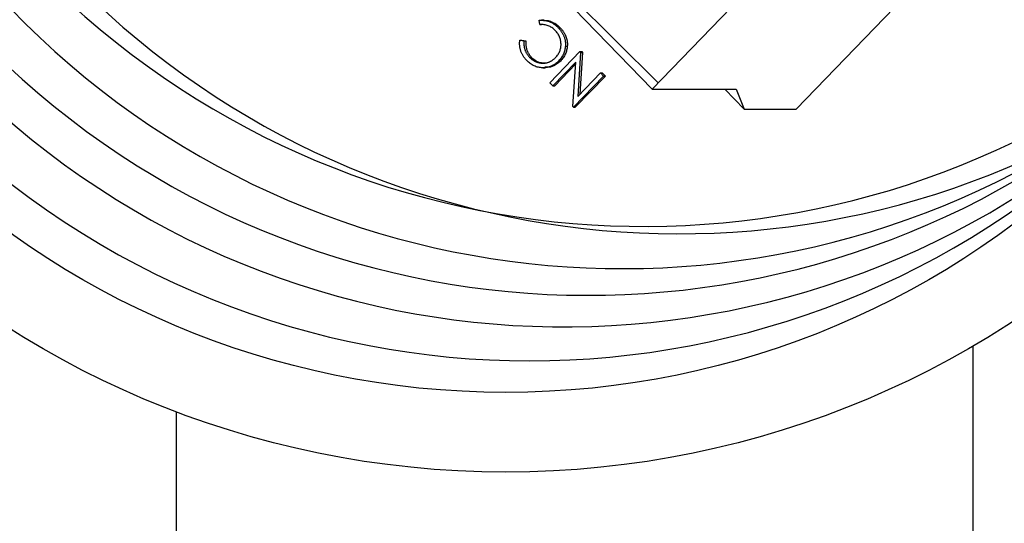
# Model space of a CAD drawing. Extents: x 0 to 42.4, y 0 to 31.6.
# Drawn here: x 19.2 to 21, y 21.8 to 22.7 of the extents above; entities that cross this region are included whole.
import ezdxf

# ---------------------------------------------------------------- set-up
doc = ezdxf.new("R2010")
doc.units = 0
doc.header["$MEASUREMENT"] = 0
doc.layers.get('0').update_dxf_attribs({"linetype": 'CONTINUOUS'})
doc.layers.add('ELEC', color=7, linetype='CONTINUOUS')

msp = doc.modelspace()

# ---------------------------------------------------------------- linework, layer by layer
msp.add_line((20.3932, 22.6084), (19.7237, 23.2778))
at = {"color": 7, "linetype": 'Continuous', "lineweight": -3}
for p, q in [((19.7237, 23.2778), (20.3815, 22.5969)), ((20.6526, 22.5593), (21.0148, 22.9343)), ((20.6526, 22.5593), (21.0148, 22.9343)), ((20.6361, 22.8604), (20.3815, 22.5969)), ((20.1698, 22.7186), (20.1687, 22.7267)), ((20.1698, 22.7186), (20.1734, 22.7186)), ((20.1777, 22.727), (20.1732, 22.727)), ((20.2047, 22.7128), (20.2083, 22.7128)), ((20.1325, 22.6892), (20.1404, 22.6881)), ((20.1325, 22.6892), (20.1361, 22.6892)), ((20.1361, 22.6892), (20.144, 22.6881)), ((20.1404, 22.6881), (20.144, 22.6881)), ((20.2182, 22.6783), (20.2218, 22.6783)), ((20.1508, 22.657), (20.1544, 22.657)), ((20.1888, 22.609), (20.2455, 22.6677)), ((20.2467, 22.6663), (20.2413, 22.5834)), ((20.2503, 22.6663), (20.2451, 22.5874)), ((20.2455, 22.6677), (20.2467, 22.6663)), ((20.2455, 22.6677), (20.2491, 22.6677)), ((20.2467, 22.6663), (20.2503, 22.6663)), ((20.2491, 22.6677), (20.2503, 22.6663)), ((20.1757, 22.6373), (20.1803, 22.6373)), ((20.2378, 22.6481), (20.1944, 22.6033)), ((20.2375, 22.6441), (20.198, 22.6033)), ((20.2053, 22.65), (20.2089, 22.65)), ((20.2321, 22.5643), (20.2378, 22.6481)), ((20.2899, 22.6216), (20.2333, 22.563)), ((20.2935, 22.6216), (20.2369, 22.563)), ((20.2413, 22.5834), (20.284, 22.6277)), ((20.284, 22.6277), (20.2899, 22.6216)), ((20.284, 22.6277), (20.2877, 22.6277)), ((20.2877, 22.6277), (20.2935, 22.6216)), ((20.2899, 22.6216), (20.2935, 22.6216)), ((20.1944, 22.6033), (20.1888, 22.609)), ((20.1944, 22.6033), (20.198, 22.6033)), ((20.3815, 22.5969), (20.5399, 22.5969)), ((20.3815, 22.5969), (20.5399, 22.5969)), ((20.5187, 22.5969), (20.5551, 22.5593)), ((20.5187, 22.5969), (20.5551, 22.5593)), ((20.5399, 22.5969), (20.5551, 22.5593)), ((20.5399, 22.5969), (20.5551, 22.5593)), ((20.2333, 22.563), (20.2321, 22.5643)), ((20.2333, 22.563), (20.2369, 22.563)), ((20.5551, 22.5593), (20.6526, 22.5593)), ((20.5551, 22.5593), (20.6526, 22.5593))]:
    msp.add_line(p, q, dxfattribs=at)
for points, knots in [([(20.1687, 22.7267), (20.1695, 22.7268), (20.1711, 22.727), (20.1735, 22.727), (20.1759, 22.727), (20.1782, 22.7268), (20.1806, 22.7264), (20.1829, 22.7259), (20.1853, 22.7252), (20.1876, 22.7244), (20.1899, 22.7235), (20.1922, 22.7224), (20.1944, 22.7211), (20.1965, 22.7198), (20.1987, 22.7182), (20.2007, 22.7166), (20.2028, 22.7148), (20.204, 22.7135), (20.2047, 22.7128)], [0, 0, 0, 0, 0.060489, 0.120374, 0.180247, 0.239925, 0.299637, 0.359923, 0.420664, 0.482465, 0.544763, 0.607238, 0.670083, 0.733698, 0.79864, 0.864201, 0.931459, 1, 1, 1, 1]), ([(20.199, 22.7076), (20.198, 22.7086), (20.196, 22.7105), (20.1928, 22.713), (20.1894, 22.715), (20.1858, 22.7166), (20.182, 22.7177), (20.1781, 22.7185), (20.174, 22.7188), (20.1712, 22.7186), (20.1698, 22.7186)], [0, 0, 0, 0, 0.128289, 0.252585, 0.374431, 0.495401, 0.616474, 0.740144, 0.867679, 1, 1, 1, 1]), ([(20.1772, 22.7265), (20.1801, 22.7265), (20.1859, 22.7266), (20.1942, 22.7234), (20.2019, 22.719), (20.2062, 22.7149), (20.2083, 22.7128)], [0, 0, 0, 0, 0.246647, 0.497689, 0.748781, 1, 1, 1, 1]), ([(20.2047, 22.7128), (20.2053, 22.7122), (20.2065, 22.7109), (20.2082, 22.7089), (20.2097, 22.7069), (20.2111, 22.7049), (20.2124, 22.7029), (20.2136, 22.7008), (20.2146, 22.6986), (20.2155, 22.6965), (20.2163, 22.6943), (20.217, 22.6921), (20.2175, 22.6899), (20.2179, 22.6876), (20.2182, 22.6853), (20.2183, 22.683), (20.2183, 22.6807), (20.2183, 22.6791), (20.2182, 22.6783)], [0, 0, 0, 0, 0.069662, 0.137929, 0.204296, 0.268897, 0.332848, 0.395125, 0.45672, 0.517615, 0.577758, 0.637457, 0.697183, 0.757022, 0.816759, 0.877034, 0.938054, 1, 1, 1, 1]), ([(20.2083, 22.7128), (20.2089, 22.7122), (20.2101, 22.7109), (20.2118, 22.7089), (20.2133, 22.7069), (20.2147, 22.7049), (20.216, 22.7029), (20.2172, 22.7008), (20.2182, 22.6986), (20.2191, 22.6965), (20.2199, 22.6943), (20.2206, 22.6921), (20.2211, 22.6899), (20.2215, 22.6876), (20.2218, 22.6853), (20.2219, 22.683), (20.222, 22.6807), (20.2219, 22.6791), (20.2218, 22.6783)], [0, 0, 0, 0, 0.069662, 0.137929, 0.204296, 0.268897, 0.332848, 0.395125, 0.45672, 0.517615, 0.577758, 0.637457, 0.697183, 0.757022, 0.816759, 0.877034, 0.938054, 1, 1, 1, 1]), ([(20.1998, 22.6567), (20.2006, 22.6576), (20.2023, 22.6593), (20.2043, 22.6622), (20.2061, 22.6652), (20.2076, 22.6683), (20.2087, 22.6715), (20.2095, 22.6749), (20.2099, 22.6784), (20.21, 22.6819), (20.2098, 22.6855), (20.2093, 22.689), (20.2084, 22.6924), (20.2072, 22.6956), (20.2056, 22.6988), (20.2038, 22.7019), (20.2016, 22.7049), (20.1999, 22.7067), (20.199, 22.7076)], [0, 0, 0, 0, 0.065188, 0.128223, 0.189396, 0.24981, 0.309474, 0.369716, 0.430604, 0.49332, 0.556118, 0.618095, 0.679343, 0.740721, 0.802842, 0.866446, 0.931901, 1, 1, 1, 1]), ([(20.1453, 22.6512), (20.1447, 22.6518), (20.1434, 22.6532), (20.1416, 22.6553), (20.14, 22.6575), (20.1385, 22.6598), (20.1372, 22.6621), (20.136, 22.6644), (20.135, 22.6668), (20.1341, 22.6692), (20.1334, 22.6717), (20.1328, 22.6742), (20.1324, 22.6767), (20.1321, 22.6791), (20.1319, 22.6816), (20.132, 22.6842), (20.1321, 22.6867), (20.1323, 22.6883), (20.1325, 22.6892)], [0, 0, 0, 0, 0.068563, 0.135599, 0.201294, 0.26595, 0.32956, 0.392447, 0.455038, 0.517155, 0.578733, 0.639743, 0.700002, 0.75972, 0.819488, 0.879171, 0.939386, 1, 1, 1, 1]), ([(20.1404, 22.6881), (20.1403, 22.6874), (20.1401, 22.6859), (20.14, 22.6838), (20.14, 22.6816), (20.1402, 22.6795), (20.1404, 22.6774), (20.1408, 22.6754), (20.1413, 22.6734), (20.1419, 22.6714), (20.1426, 22.6694), (20.1435, 22.6675), (20.1444, 22.6656), (20.1455, 22.6638), (20.1467, 22.662), (20.1479, 22.6603), (20.1493, 22.6586), (20.1503, 22.6576), (20.1508, 22.657)], [0, 0, 0, 0, 0.064232, 0.127673, 0.190064, 0.252119, 0.31354, 0.374529, 0.435293, 0.496661, 0.558242, 0.619349, 0.680874, 0.743219, 0.805762, 0.869531, 0.934324, 1, 1, 1, 1]), ([(20.144, 22.6881), (20.1439, 22.6874), (20.1437, 22.6859), (20.1436, 22.6838), (20.1436, 22.6816), (20.1438, 22.6795), (20.144, 22.6774), (20.1444, 22.6754), (20.1449, 22.6734), (20.1455, 22.6714), (20.1462, 22.6694), (20.1471, 22.6675), (20.148, 22.6656), (20.1491, 22.6638), (20.1503, 22.662), (20.1515, 22.6603), (20.1529, 22.6586), (20.1539, 22.6576), (20.1544, 22.657)], [0, 0, 0, 0, 0.064232, 0.127673, 0.190064, 0.252119, 0.31354, 0.374529, 0.435293, 0.496661, 0.558242, 0.619349, 0.680874, 0.743219, 0.805762, 0.869531, 0.934324, 1, 1, 1, 1]), ([(20.2182, 22.6783), (20.2181, 22.677), (20.2179, 22.6743), (20.217, 22.6705), (20.2159, 22.6668), (20.2145, 22.6631), (20.2127, 22.6596), (20.2105, 22.6563), (20.2081, 22.653), (20.2062, 22.651), (20.2053, 22.65)], [0, 0, 0, 0, 0.124471, 0.247124, 0.368882, 0.490271, 0.613752, 0.738971, 0.867315, 1, 1, 1, 1]), ([(20.2218, 22.6783), (20.2217, 22.677), (20.2215, 22.6743), (20.2206, 22.6705), (20.2195, 22.6668), (20.2181, 22.6631), (20.2163, 22.6596), (20.2141, 22.6563), (20.2117, 22.653), (20.2098, 22.651), (20.2089, 22.65)], [0, 0, 0, 0, 0.124471, 0.247124, 0.368882, 0.490271, 0.613752, 0.738971, 0.867315, 1, 1, 1, 1]), ([(20.1508, 22.657), (20.1514, 22.6565), (20.1525, 22.6553), (20.1543, 22.6538), (20.1562, 22.6524), (20.1582, 22.6511), (20.1601, 22.6499), (20.1622, 22.649), (20.1644, 22.6481), (20.1666, 22.6474), (20.1688, 22.6468), (20.1711, 22.6464), (20.1733, 22.6461), (20.1755, 22.646), (20.1777, 22.6461), (20.1799, 22.6463), (20.1821, 22.6466), (20.1843, 22.6472), (20.1864, 22.6478), (20.1885, 22.6486), (20.1905, 22.6496), (20.1925, 22.6507), (20.1944, 22.652), (20.1963, 22.6534), (20.1981, 22.655), (20.1992, 22.6561), (20.1998, 22.6567)], [0, 0, 0, 0, 0.04342, 0.086352, 0.128573, 0.170527, 0.212195, 0.254374, 0.296328, 0.338898, 0.381323, 0.422902, 0.464056, 0.50443, 0.54476, 0.585264, 0.625476, 0.666252, 0.707144, 0.748055, 0.788909, 0.829772, 0.871224, 0.913445, 0.956377, 1, 1, 1, 1]), ([(20.1544, 22.657), (20.1585, 22.6536), (20.1659, 22.6473), (20.1754, 22.6468), (20.1797, 22.6465)], [0, 0, 0, 0, 0.545197, 1, 1, 1, 1]), ([(20.2053, 22.65), (20.2042, 22.649), (20.2022, 22.6469), (20.1988, 22.6443), (20.1953, 22.6421), (20.1917, 22.6403), (20.1879, 22.6389), (20.1839, 22.638), (20.1798, 22.6374), (20.1756, 22.6373), (20.1714, 22.6375), (20.1673, 22.6382), (20.1633, 22.6393), (20.1594, 22.6409), (20.1557, 22.6428), (20.152, 22.6452), (20.1486, 22.6479), (20.1464, 22.6501), (20.1453, 22.6512)], [0, 0, 0, 0, 0.0643959, 0.1267803, 0.1875789, 0.2476507, 0.3074236, 0.367587, 0.4290884, 0.4922847, 0.5558034, 0.6178249, 0.6793968, 0.7410561, 0.8032826, 0.866794, 0.9321848, 1, 1, 1, 1]), ([(20.2089, 22.65), (20.2039, 22.6457), (20.1954, 22.6383), (20.1844, 22.6382), (20.1797, 22.6382)], [0, 0, 0, 0, 0.578212, 1, 1, 1, 1])]:
    msp.add_open_spline(points, degree=3, knots=knots, dxfattribs=at)
at = {"layer": 'ELEC'}
for p, q in [((20.9861, 21.3825), (20.9861, 22.1137)), ((19.4861, 21.3825), (19.4861, 21.9896))]:
    msp.add_line(p, q, dxfattribs=at)
msp.add_circle((20.1059, 23.6262), 1.75, dxfattribs=at)
at = {"layer": 'ELEC', "color": 0}
msp.add_circle((20.1059, 23.6262), 1.6, dxfattribs=at)
at = {"layer": 'ELEC'}
msp.add_arc((20.4312, 23.9248), 1.6, 140.4803, 304.6179, dxfattribs=at)
at = {"layer": 'ELEC', "color": 11}
for centre, start, end in [((20.3252, 23.8592), 142.4666, 310.9881), ((20.3664, 23.9387), 147.4904, 312.882), ((20.2155, 23.7496), 141.3148, 315.4015), ((20.2612, 23.809), 143.926, 315.3284), ((20.1516, 23.6856), 143.7652, 321.0814)]:
    msp.add_arc(centre, 1.6, start, end, dxfattribs=at)

doc.saveas('drawing.dxf')
